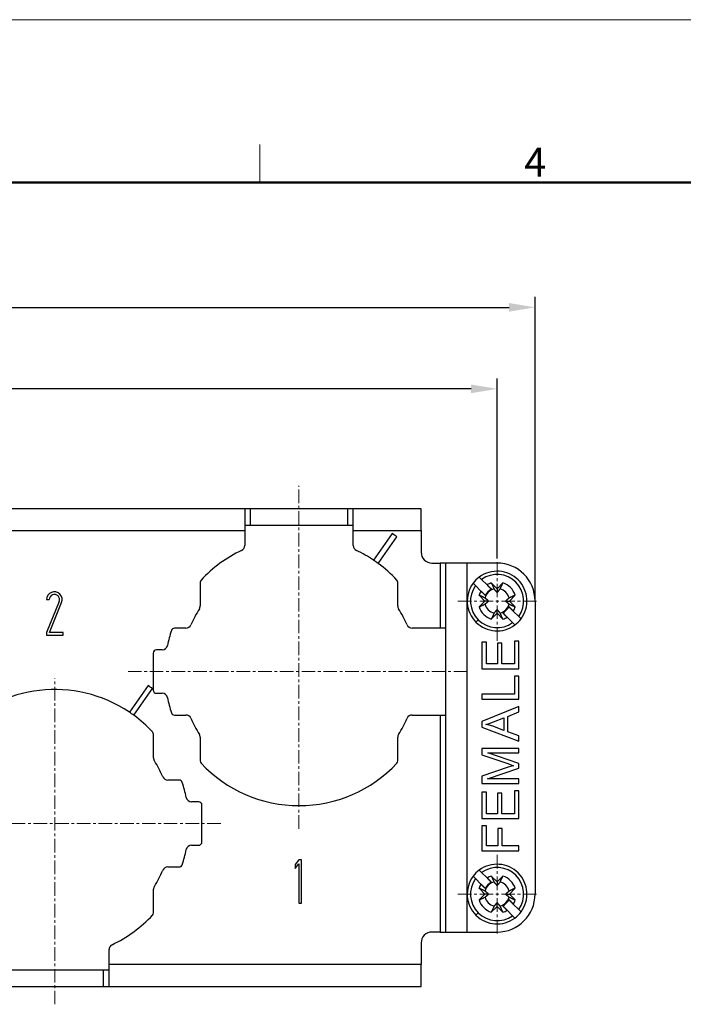
# Model space of a CAD drawing. Units: millimetres. Extents: x 376 to 673, y 185 to 395.
# Drawn here: x 502 to 563, y 304 to 395 of the extents above; entities that cross this region are included whole.
import ezdxf

# ---------------------------------------------------------------- set-up
doc = ezdxf.new("R2010")
doc.units = ezdxf.units.MM
doc.header["$MEASUREMENT"] = 0
doc.linetypes.add('CENTER', pattern=[2, 1.25, -0.25, 0.25, -0.25])
doc.layers.get('0').update_dxf_attribs({"lineweight": 30})
for name, color, linetype, lineweight in [('CEN', 1, 'CENTER', 15), ('DIM', 3, 'Continuous', 15), ('图框', 7, 'Continuous', 20)]:
    doc.layers.add(name, color=color, linetype=linetype, lineweight=lineweight)
doc.styles.add('Romans字体', font='romans.shx', dxfattribs={"width": 0.75})
doc.dimstyles.new('01', dxfattribs={"dimtxt": 3.5, "dimasz": 3, "dimexe": 1.2, "dimexo": 0.2, "dimgap": 0.8, "dimtad": 1, "dimdec": 1, "dimdsep": 46, "dimtxsty": 'Romans字体', "dimcen": 0, "dimclrd": 1, "dimclre": 6, "dimclrt": 4, "dimazin": 2, "dimtfac": 1, "dimtdec": 1, "dimtofl": 0, "dimtmove": 0, "dimatfit": 3, "dimfxl": 1, "dimtolj": 1, "dimtzin": 0, "dimarcsym": 0})

# ---------------------------------------------------------------- blocks, each defined once
blk = doc.blocks.new('FDHDHDF')
at = {"layer": '图框', "color": 1, "lineweight": 18}
blk.add_line((1009.657, 394.573), (1306.656, 394.573), dxfattribs=at)
at = {"layer": '图框', "color": 6}
blk.add_line((1158.262, 383.073), (1158.262, 379.573), dxfattribs=at)
at = {"layer": '图框', "lineweight": 50}
blk.add_line((1013.157, 379.573), (1303.173, 379.573), dxfattribs=at)
at = {"layer": '图框', "color": 6, "insert": (1182.61, 382.77), "char_height": 2.652, "width": 2.55791, "attachment_point": 1, "style": 'Romans字体'}
blk.add_mtext('4', dxfattribs=at)
blk = doc.blocks.new('*D4')
at = {"layer": 'Defpoints', "color": 0, "transparency": 16777216}
for p in [(442.047, 360.563), (442.047, 344.825), (546.047, 344.763)]:
    blk.add_point(p, dxfattribs=at)
at = {"layer": 'DIM', "color": 6, "lineweight": -2, "transparency": 16777216}
for p, q in [((442.047, 344.985), (442.047, 361.523)), ((546.047, 344.923), (546.047, 361.523))]:
    blk.add_line(p, q, dxfattribs=at)
at = {"layer": 'DIM', "color": 1, "lineweight": -2, "transparency": 16777216}
blk.add_line((543.647, 360.563), (444.447, 360.563), dxfattribs=at)
at = {"layer": 'DIM', "color": 1, "transparency": 16777216}
for points in [[(444.447, 360.963), (444.447, 360.163), (442.047, 360.563)], [(543.647, 360.963), (543.647, 360.163), (546.047, 360.563)]]:
    blk.add_solid(points, dxfattribs=at)
at = {"layer": 'DIM', "color": 4, "transparency": 16777216, "insert": (494.244, 362.603), "char_height": 2.8, "attachment_point": 5, "style": 'Romans字体'}
blk.add_mtext('\\A1;104', dxfattribs=at)
blk = doc.blocks.new('*D5')
at = {"layer": 'Defpoints', "color": 0, "transparency": 16777216}
for p in [(549.547, 368.072), (438.547, 341.013), (549.547, 341.013)]:
    blk.add_point(p, dxfattribs=at)
at = {"layer": 'DIM', "color": 6, "lineweight": -2, "transparency": 16777216}
for p, q in [((438.547, 341.173), (438.547, 369.032)), ((549.547, 341.173), (549.547, 369.032))]:
    blk.add_line(p, q, dxfattribs=at)
at = {"layer": 'DIM', "color": 1, "lineweight": -2, "transparency": 16777216}
blk.add_line((440.947, 368.072), (547.147, 368.072), dxfattribs=at)
at = {"layer": 'DIM', "color": 1, "transparency": 16777216}
for points in [[(440.947, 368.472), (440.947, 367.672), (438.547, 368.072)], [(547.147, 368.472), (547.147, 367.672), (549.547, 368.072)]]:
    blk.add_solid(points, dxfattribs=at)
at = {"layer": 'DIM', "color": 4, "transparency": 16777216, "insert": (493.52, 370.112), "char_height": 2.8, "attachment_point": 5, "style": 'Romans字体'}
blk.add_mtext('\\A1;111', dxfattribs=at)

msp = doc.modelspace()

# ---------------------------------------------------------------- linework, layer by layer
for p, q in [((522.797, 349.513), (487.797, 349.513)), ((523.297, 349.513), (522.797, 349.513)), ((522.797, 349.513), (522.797, 347.513)), ((532.297, 349.513), (523.297, 349.513)), ((523.297, 349.513), (523.297, 348.013)), ((532.797, 349.513), (532.297, 349.513)), ((532.297, 348.013), (532.297, 349.513)), ((539.047, 349.513), (532.797, 349.513)), ((532.797, 347.513), (532.797, 349.513)), ((539.047, 347.513), (539.047, 349.513)), ((487.797, 347.513), (522.797, 347.513)), ((522.797, 348.013), (523.297, 348.013)), ((522.797, 347.513), (522.797, 346.127)), ((523.297, 348.013), (532.297, 348.013)), ((532.297, 348.013), (532.797, 348.013)), ((532.797, 346.127), (532.797, 347.513)), ((532.797, 347.513), (539.047, 347.513)), ((539.047, 347.513), (539.047, 345.513)), ((536.395, 347.229), (534.674, 344.771)), ((535.084, 344.484), (536.805, 346.942)), ((540.047, 344.513), (540.797, 344.513)), ((541.297, 344.513), (540.797, 344.513)), ((540.797, 344.513), (540.797, 338.513)), ((541.297, 344.513), (541.297, 310.513)), ((543.297, 344.513), (541.297, 344.513)), ((546.047, 344.513), (543.297, 344.513)), ((543.297, 310.513), (543.297, 344.513)), ((544.406, 343.22), (544.621, 343.005)), ((544.621, 343.005), (545.125, 342.501)), ((518.697, 342.745), (518.697, 340.568)), ((536.897, 340.568), (536.897, 342.745)), ((544.055, 342.44), (543.84, 342.654)), ((544.559, 341.935), (544.055, 342.44)), ((545.529, 342.097), (545.326, 342.3)), ((545.512, 342.68), (546.047, 342.145)), ((546.047, 342.145), (546.582, 342.68)), ((546.047, 342.145), (546.047, 341.795)), ((504.547, 341.143), (504.787, 341.143)), ((544.916, 341.013), (544.381, 341.548)), ((544.76, 341.735), (544.963, 341.532)), ((547.713, 341.548), (547.178, 341.013)), ((505.711, 340.962), (504.547, 338.103)), ((504.806, 338.103), (505.934, 340.872)), ((544.381, 340.479), (544.916, 341.013)), ((545.266, 341.013), (544.916, 341.013)), ((546.047, 339.882), (546.047, 340.232)), ((546.828, 341.013), (547.178, 341.013)), ((547.534, 340.092), (547.131, 340.495)), ((547.178, 341.013), (547.713, 340.479)), ((549.547, 341.013), (549.547, 314.013)), ((544.102, 339.069), (544.315, 339.281)), ((546.047, 339.882), (545.512, 339.347)), ((546.582, 339.347), (546.047, 339.882)), ((546.565, 339.929), (546.769, 339.726)), ((547.473, 339.021), (546.969, 339.526)), ((547.534, 340.092), (548.039, 339.587)), ((548.039, 339.587), (548.254, 339.372)), ((548.254, 339.372), (548.254, 339.372)), ((517.377, 338.513), (516.329, 338.513)), ((540.797, 338.513), (538.217, 338.513)), ((541.297, 338.513), (540.797, 338.513)), ((547.688, 338.807), (547.473, 339.021)), ((504.547, 338.103), (504.547, 337.863)), ((504.547, 337.863), (506.067, 337.863)), ((506.067, 338.103), (504.806, 338.103)), ((506.067, 337.863), (506.067, 338.103)), ((545.055, 337.223), (544.647, 337.223)), ((544.647, 337.223), (544.647, 334.775)), ((545.055, 335.217), (545.055, 337.223)), ((546.483, 337.121), (546.075, 337.121)), ((546.075, 337.121), (546.075, 335.217)), ((546.483, 335.217), (546.483, 337.121)), ((548.047, 337.325), (547.639, 337.325)), ((547.639, 337.325), (547.639, 335.217)), ((548.047, 334.775), (548.047, 337.325)), ((514.357, 336.213), (514.357, 332.813)), ((515.192, 336.513), (514.657, 336.513)), ((544.647, 334.775), (548.047, 334.775)), ((546.075, 335.217), (545.055, 335.217)), ((547.639, 335.217), (546.483, 335.217)), ((548.047, 334.095), (547.639, 334.095)), ((547.639, 334.095), (547.639, 332.429)), ((548.047, 331.987), (548.047, 334.095)), ((513.895, 333.229), (512.174, 330.771)), ((512.584, 330.484), (514.305, 332.942)), ((514.657, 332.513), (515.192, 332.513)), ((544.647, 332.429), (544.647, 331.987)), ((547.639, 332.429), (544.647, 332.429)), ((544.647, 331.987), (548.047, 331.987)), ((548.047, 331.307), (544.647, 329.913)), ((548.047, 330.797), (548.047, 331.307)), ((516.329, 330.513), (517.377, 330.513)), ((538.217, 330.513), (540.797, 330.513)), ((540.797, 330.513), (541.297, 330.513)), ((540.797, 330.513), (540.797, 310.513)), ((545.701, 329.879), (546.653, 330.253)), ((546.653, 330.253), (546.653, 329.097)), ((547.027, 330.389), (548.047, 330.797)), ((547.027, 328.961), (547.027, 330.389)), ((544.647, 329.913), (544.647, 329.403)), ((544.647, 329.403), (548.047, 328.111)), ((545.021, 329.641), (545.327, 329.743)), ((545.327, 329.573), (545.021, 329.641)), ((545.327, 329.743), (545.701, 329.879)), ((545.667, 329.471), (545.327, 329.573)), ((546.653, 329.097), (545.667, 329.471)), ((514.397, 326.568), (514.397, 328.745)), ((518.697, 328.458), (518.697, 326.282)), ((536.897, 326.282), (536.897, 328.458)), ((548.047, 328.587), (547.027, 328.961)), ((548.047, 328.111), (548.047, 328.587)), ((548.047, 327.431), (544.647, 327.431)), ((544.647, 327.431), (544.647, 326.853)), ((544.647, 326.853), (547.027, 326.037)), ((548.047, 326.037), (545.191, 327.023)), ((545.191, 327.023), (548.047, 327.023)), ((548.047, 327.023), (548.047, 327.431)), ((547.061, 325.697), (544.647, 324.881)), ((547.027, 326.037), (547.571, 325.833)), ((547.571, 325.833), (547.061, 325.697)), ((548.047, 325.629), (548.047, 326.037)), ((544.647, 324.881), (544.647, 324.201)), ((545.157, 324.643), (548.047, 325.629)), ((516.765, 324.513), (515.717, 324.513)), ((544.647, 324.201), (548.047, 324.201)), ((548.047, 324.643), (545.157, 324.643)), ((548.047, 324.201), (548.047, 324.643)), ((545.055, 323.419), (544.647, 323.419)), ((544.647, 323.419), (544.647, 320.971)), ((545.055, 321.413), (545.055, 323.419)), ((546.483, 323.317), (546.075, 323.317)), ((546.075, 323.317), (546.075, 321.413)), ((546.483, 321.413), (546.483, 323.317)), ((548.047, 323.521), (547.639, 323.521)), ((547.639, 323.521), (547.639, 321.413)), ((548.047, 320.971), (548.047, 323.521)), ((518.557, 322.513), (517.901, 322.513)), ((518.857, 318.813), (518.857, 322.213)), ((546.075, 321.413), (545.055, 321.413)), ((547.639, 321.413), (546.483, 321.413)), ((544.647, 320.971), (548.047, 320.971)), ((545.055, 320.291), (544.647, 320.291)), ((544.647, 320.291), (544.647, 318.013)), ((545.055, 318.455), (545.055, 320.291)), ((546.517, 320.053), (546.109, 320.053)), ((546.109, 320.053), (546.109, 318.455)), ((546.517, 318.455), (546.517, 320.053)), ((517.901, 318.513), (518.557, 318.513)), ((546.109, 318.455), (545.055, 318.455)), ((548.047, 318.455), (546.517, 318.455)), ((548.047, 318.013), (548.047, 318.455)), ((544.647, 318.013), (548.047, 318.013)), ((527.797, 317.163), (527.437, 316.734)), ((527.437, 316.361), (527.797, 316.79)), ((527.437, 316.734), (527.437, 316.361)), ((528.037, 317.163), (527.797, 317.163)), ((527.797, 316.79), (527.797, 313.163)), ((528.037, 313.163), (528.037, 317.163)), ((515.717, 316.513), (516.765, 316.513)), ((544.406, 316.22), (544.621, 316.005)), ((544.621, 316.005), (545.125, 315.501)), ((544.055, 315.44), (543.84, 315.654)), ((544.559, 314.935), (544.055, 315.44)), ((545.529, 315.097), (545.325, 315.301)), ((545.512, 315.68), (546.047, 315.145)), ((546.047, 315.145), (546.582, 315.68)), ((546.047, 315.145), (546.047, 314.795)), ((514.397, 312.282), (514.397, 314.458)), ((544.916, 314.013), (544.381, 314.548)), ((544.381, 313.479), (544.916, 314.013)), ((544.76, 314.735), (544.963, 314.532)), ((545.266, 314.013), (544.916, 314.013)), ((546.828, 314.013), (547.178, 314.013)), ((547.713, 314.548), (547.178, 314.013)), ((547.178, 314.013), (547.713, 313.479)), ((527.797, 313.163), (528.037, 313.163)), ((546.047, 312.882), (546.047, 313.232)), ((547.334, 313.292), (547.131, 313.495)), ((547.534, 313.092), (548.039, 312.587)), ((544.102, 312.069), (544.315, 312.281)), ((546.047, 312.882), (545.512, 312.347)), ((546.582, 312.347), (546.047, 312.882)), ((546.565, 312.929), (546.969, 312.526)), ((547.473, 312.021), (546.969, 312.526)), ((548.039, 312.587), (548.254, 312.372)), ((548.254, 312.372), (548.254, 312.372)), ((547.688, 311.807), (547.473, 312.021)), ((540.797, 310.513), (540.047, 310.513)), ((540.797, 310.513), (541.297, 310.513)), ((541.297, 310.513), (543.297, 310.513)), ((543.297, 310.513), (546.047, 310.513)), ((539.047, 309.513), (539.047, 307.513)), ((510.297, 307.513), (510.297, 308.9)), ((509.797, 307.013), (500.797, 307.013)), ((510.297, 307.013), (509.797, 307.013)), ((509.797, 305.513), (509.797, 307.013)), ((510.297, 305.513), (510.297, 307.513)), ((539.047, 307.513), (510.297, 307.513)), ((539.047, 305.513), (539.047, 307.513)), ((500.797, 305.513), (509.797, 305.513)), ((509.797, 305.513), (510.297, 305.513)), ((510.297, 305.513), (539.047, 305.513))]:
    msp.add_line(p, q)
for points in [[(545.125, 342.501), (545.141, 342.485, 0), (545.157, 342.469, 0), (545.173, 342.453, 0), (545.188, 342.438, 0), (545.204, 342.422, 0), (545.219, 342.407, 0), (545.233, 342.393, 0), (545.248, 342.378, 0), (545.263, 342.363, 0), (545.277, 342.349, 0), (545.291, 342.335, 0), (545.305, 342.321, 0), (545.319, 342.307, 0), (545.332, 342.294, 0), (545.346, 342.28, 0), (545.359, 342.267, 0), (545.372, 342.254, 0), (545.385, 342.241, 0), (545.398, 342.228, 0), (545.411, 342.215, 0), (545.423, 342.203, 0), (545.435, 342.191, 0), (545.448, 342.178, 0), (545.459, 342.167, 0), (545.47, 342.156, -0.000001), (545.483, 342.143, -0.000001), (545.503, 342.123, 0), (545.529, 342.097, 0)], [(545.512, 342.68), (545.522, 342.657, 0.000019), (545.532, 342.635, 0.00002), (545.542, 342.613, 0.000021), (545.552, 342.591, 0.000021), (545.562, 342.57, 0.000022), (545.572, 342.549, 0.000022), (545.581, 342.528, 0.000023), (545.59, 342.507, 0.000023), (545.6, 342.487, 0.000024), (545.609, 342.467, 0.000025), (545.618, 342.448, 0.000026), (545.626, 342.428, 0.000026), (545.635, 342.409, 0.000027), (545.644, 342.39, 0.000028), (545.652, 342.372, 0.000029), (545.66, 342.354, 0.000029), (545.669, 342.336, 0.00003), (545.677, 342.318, 0.000032), (545.685, 342.3, 0.000032), (545.693, 342.283, 0.000031), (545.7, 342.266, 0.000035), (545.708, 342.25, 0.000043), (545.716, 342.233, 0.000034), (545.723, 342.217, 0.000012), (545.729, 342.203, 0.00005), (545.737, 342.186, 0.000092), (545.749, 342.159, 0.000047), (545.765, 342.125, 0.000026)], [(545.765, 342.125), (545.778, 342.11, 0.00008), (545.79, 342.095, 0.000086), (545.803, 342.081, 0.000089), (545.815, 342.066, 0.00009), (545.826, 342.053, 0.000091), (545.838, 342.039, 0.000093), (545.849, 342.026, 0.000096), (545.86, 342.013, 0.000097), (545.87, 342.001, 0.000099), (545.88, 341.989, 0.000101), (545.891, 341.977, 0.000103), (545.9, 341.965, 0.000105), (545.91, 341.954, 0.000107), (545.919, 341.943, 0.000109), (545.929, 341.932, 0.000111), (545.938, 341.922, 0.000112), (545.947, 341.911, 0.000116), (545.955, 341.901, 0.00012), (545.964, 341.891, 0.000119), (545.972, 341.882, 0.000113), (545.98, 341.872, 0.000126), (545.988, 341.863, 0.000151), (545.996, 341.854, 0.00012), (546.004, 341.845, 0.000046), (546.01, 341.837, 0.000168), (546.019, 341.828, 0.000297), (546.031, 341.813, 0.000154), (546.047, 341.795, 0.000085)], [(546.047, 341.795), (546.054, 341.803, 0.000147), (546.061, 341.811, 0.00014), (546.068, 341.819, 0.000137), (546.075, 341.828, 0.000136), (546.083, 341.836, 0.000134), (546.09, 341.845, 0.000132), (546.098, 341.854, 0.000129), (546.106, 341.863, 0.000127), (546.114, 341.872, 0.000125), (546.122, 341.882, 0.000123), (546.13, 341.891, 0.000121), (546.139, 341.901, 0.000119), (546.147, 341.911, 0.000117), (546.156, 341.922, 0.000115), (546.165, 341.932, 0.000113), (546.174, 341.943, 0.00011), (546.184, 341.954, 0.000109), (546.193, 341.965, 0.00011), (546.203, 341.977, 0.000104), (546.213, 341.989, 0.000094), (546.224, 342.001, 0.000104), (546.234, 342.013, 0.000123), (546.245, 342.027, 0.000088), (546.256, 342.039, 0.000024), (546.266, 342.051, 0.000127), (546.279, 342.066, 0.00021), (546.301, 342.092, 0.000094), (546.329, 342.125, 0.000047)], [(546.329, 342.125), (546.336, 342.14, 0.000045), (546.343, 342.155, 0.000044), (546.35, 342.17, 0.000043), (546.357, 342.186, 0.000041), (546.364, 342.201, 0.00004), (546.371, 342.217, 0.000039), (546.378, 342.233, 0.000037), (546.386, 342.25, 0.000036), (546.394, 342.266, 0.000035), (546.401, 342.283, 0.000034), (546.409, 342.3, 0.000033), (546.417, 342.318, 0.000032), (546.425, 342.336, 0.000031), (546.433, 342.354, 0.00003), (546.442, 342.372, 0.000029), (546.45, 342.39, 0.000028), (546.459, 342.409, 0.000028), (546.467, 342.428, 0.000027), (546.476, 342.448, 0.000026), (546.485, 342.467, 0.000023), (546.494, 342.487, 0.000025), (546.503, 342.507, 0.000029), (546.513, 342.528, 0.000021), (546.522, 342.549, 0.000007), (546.531, 342.567, 0.000029), (546.542, 342.591, 0.000048), (546.559, 342.629, 0.000022), (546.582, 342.68, 0.000012)], [(544.935, 341.295), (544.92, 341.302, 0.000047), (544.905, 341.309, 0.000045), (544.89, 341.316, 0.000044), (544.875, 341.323, 0.000042), (544.859, 341.33, 0.000041), (544.843, 341.338, 0.00004), (544.827, 341.345, 0.000038), (544.811, 341.352, 0.000037), (544.794, 341.36, 0.000036), (544.777, 341.368, 0.000035), (544.76, 341.376, 0.000034), (544.742, 341.384, 0.000033), (544.725, 341.392, 0.000032), (544.707, 341.4, 0.000031), (544.689, 341.408, 0.00003), (544.67, 341.417, 0.000029), (544.651, 341.425, 0.000028), (544.632, 341.434, 0.000028), (544.613, 341.443, 0.000026), (544.593, 341.452, 0.000024), (544.573, 341.461, 0.000026), (544.553, 341.47, 0.00003), (544.532, 341.48, 0.000022), (544.512, 341.489, 0.000007), (544.493, 341.497, 0.00003), (544.469, 341.508, 0.000049), (544.431, 341.525, 0.000023), (544.381, 341.548, 0.000012)], [(544.963, 341.532), (544.952, 341.543, 0), (544.94, 341.554, 0), (544.929, 341.566, 0), (544.917, 341.577, 0), (544.906, 341.589, 0), (544.894, 341.601, 0), (544.882, 341.613, 0), (544.87, 341.625, 0), (544.857, 341.637, 0), (544.845, 341.65, 0), (544.832, 341.662, 0), (544.819, 341.675, 0), (544.807, 341.688, 0), (544.793, 341.701, 0), (544.78, 341.714, 0), (544.767, 341.728, 0), (544.753, 341.741, 0), (544.739, 341.755, 0), (544.725, 341.769, 0), (544.711, 341.783, 0), (544.697, 341.798, 0), (544.683, 341.812, 0), (544.667, 341.827, 0), (544.653, 341.842), (544.64, 341.855, 0), (544.623, 341.872, 0), (544.595, 341.899, 0), (544.559, 341.935, 1)], [(545.266, 341.013), (545.258, 341.02, 0.000147), (545.249, 341.027, 0.000141), (545.241, 341.034, 0.000137), (545.233, 341.042, 0.000136), (545.224, 341.049, 0.000134), (545.215, 341.057, 0.000132), (545.206, 341.064, 0.000129), (545.197, 341.072, 0.000128), (545.188, 341.08, 0.000125), (545.179, 341.088, 0.000123), (545.169, 341.097, 0.000121), (545.159, 341.105, 0.000119), (545.149, 341.114, 0.000117), (545.139, 341.123, 0.000115), (545.128, 341.132, 0.000113), (545.117, 341.141, 0.00011), (545.106, 341.15, 0.000109), (545.095, 341.16, 0.00011), (545.083, 341.17, 0.000104), (545.072, 341.18, 0.000094), (545.059, 341.19, 0.000104), (545.047, 341.201, 0.000123), (545.034, 341.212, 0.000088), (545.021, 341.223, 0.000024), (545.01, 341.232, 0.000127), (544.994, 341.246, 0.00021), (544.969, 341.267, 0.000094), (544.935, 341.295, 0.000047)], [(547.159, 341.295), (547.144, 341.283, 0.00008), (547.129, 341.27, 0.000086), (547.114, 341.258, 0.000089), (547.1, 341.246, 0.00009), (547.086, 341.234, 0.000091), (547.073, 341.223, 0.000093), (547.06, 341.212, 0.000096), (547.047, 341.201, 0.000097), (547.035, 341.19, 0.000099), (547.022, 341.18, 0.000101), (547.011, 341.17, 0.000103), (546.999, 341.16, 0.000105), (546.988, 341.15, 0.000107), (546.977, 341.141, 0.000109), (546.966, 341.132, 0.000111), (546.955, 341.123, 0.000112), (546.945, 341.114, 0.000116), (546.935, 341.105, 0.00012), (546.925, 341.097, 0.000119), (546.915, 341.088, 0.000113), (546.906, 341.08, 0.000126), (546.897, 341.072, 0.000151), (546.887, 341.064, 0.00012), (546.878, 341.057, 0.000046), (546.871, 341.05, 0.000168), (546.861, 341.042, 0.000298), (546.847, 341.029, 0.000154), (546.828, 341.013, 0.000085)], [(547.713, 341.548), (547.691, 341.538, 0.00002), (547.668, 341.528, 0.00002), (547.646, 341.518, 0.000021), (547.625, 341.508, 0.000021), (547.603, 341.498, 0.000022), (547.582, 341.489, 0.000023), (547.561, 341.479, 0.000023), (547.541, 341.47, 0.000024), (547.521, 341.461, 0.000025), (547.501, 341.452, 0.000025), (547.481, 341.443, 0.000026), (547.462, 341.434, 0.000027), (547.443, 341.425, 0.000028), (547.424, 341.417, 0.000028), (547.405, 341.408, 0.000029), (547.387, 341.4, 0.00003), (547.369, 341.392, 0.000031), (547.351, 341.384, 0.000033), (547.334, 341.376, 0.000033), (547.317, 341.368, 0.000031), (547.3, 341.36, 0.000036), (547.283, 341.352, 0.000044), (547.266, 341.345, 0.000035), (547.251, 341.338, 0.000012), (547.237, 341.331, 0.000051), (547.219, 341.323, 0.000093), (547.193, 341.311, 0.000048), (547.159, 341.295, 0.000026)], [(544.381, 340.478), (544.403, 340.489, 0.000019), (544.426, 340.499, 0.00002), (544.448, 340.509, 0.00002), (544.469, 340.519, 0.000021), (544.491, 340.528, 0.000021), (544.512, 340.538, 0.000022), (544.533, 340.548, 0.000022), (544.553, 340.557, 0.000023), (544.573, 340.566, 0.000024), (544.593, 340.575, 0.000024), (544.613, 340.584, 0.000025), (544.632, 340.593, 0.000026), (544.651, 340.602, 0.000027), (544.67, 340.61, 0.000027), (544.689, 340.619, 0.000028), (544.707, 340.627, 0.000029), (544.725, 340.635, 0.00003), (544.742, 340.643, 0.000031), (544.76, 340.651, 0.000032), (544.777, 340.659, 0.00003), (544.794, 340.667, 0.000034), (544.811, 340.674, 0.000043), (544.828, 340.682, 0.000034), (544.843, 340.689, 0.000012), (544.857, 340.696, 0.000049), (544.875, 340.704, 0.00009), (544.901, 340.716, 0.000047), (544.935, 340.731, 0.000025)], [(544.935, 340.731), (544.95, 340.744, 0.000079), (544.965, 340.757, 0.000084), (544.98, 340.769, 0.000088), (544.994, 340.781, 0.000089), (545.008, 340.793, 0.00009), (545.021, 340.804, 0.000092), (545.034, 340.815, 0.000094), (545.047, 340.826, 0.000096), (545.059, 340.837, 0.000098), (545.072, 340.847, 0.0001), (545.083, 340.857, 0.000102), (545.095, 340.867, 0.000104), (545.106, 340.876, 0.000106), (545.117, 340.886, 0.000108), (545.128, 340.895, 0.00011), (545.139, 340.904, 0.000111), (545.149, 340.913, 0.000114), (545.159, 340.922, 0.000118), (545.169, 340.93, 0.000117), (545.179, 340.938, 0.000112), (545.188, 340.946, 0.000125), (545.197, 340.955, 0.000149), (545.207, 340.963, 0.000118), (545.215, 340.97, 0.000046), (545.223, 340.977, 0.000166), (545.233, 340.985, 0.000294), (545.247, 340.997, 0.000152), (545.266, 341.013, 0.000084)], [(546.047, 340.232), (546.04, 340.224, 0.000147), (546.033, 340.216, 0.00014), (546.026, 340.208, 0.000137), (546.019, 340.199, 0.000136), (546.011, 340.191, 0.000134), (546.004, 340.182, 0.000132), (545.996, 340.173, 0.000129), (545.988, 340.164, 0.000127), (545.98, 340.155, 0.000125), (545.972, 340.145, 0.000123), (545.964, 340.135, 0.000121), (545.955, 340.125, 0.000119), (545.947, 340.115, 0.000117), (545.938, 340.105, 0.000115), (545.929, 340.094, 0.000112), (545.919, 340.084, 0.00011), (545.91, 340.073, 0.000109), (545.9, 340.061, 0.00011), (545.891, 340.05, 0.000104), (545.88, 340.038, 0.000094), (545.87, 340.026, 0.000104), (545.86, 340.013, 0.000123), (545.848, 340, 0.000088), (545.838, 339.988, 0.000024), (545.828, 339.976, 0.000127), (545.815, 339.96, 0.00021), (545.793, 339.935, 0.000094), (545.765, 339.901, 0.000047)], [(546.329, 339.901), (546.316, 339.917, 0.000079), (546.303, 339.932, 0.000085), (546.291, 339.946, 0.000088), (546.279, 339.96, 0.000089), (546.268, 339.974, 0.000091), (546.256, 339.988, 0.000092), (546.245, 340.001, 0.000095), (546.234, 340.013, 0.000096), (546.224, 340.026, 0.000098), (546.213, 340.038, 0.0001), (546.203, 340.05, 0.000102), (546.193, 340.061, 0.000104), (546.184, 340.073, 0.000106), (546.174, 340.084, 0.000108), (546.165, 340.094, 0.00011), (546.156, 340.105, 0.000111), (546.147, 340.115, 0.000115), (546.139, 340.125, 0.000118), (546.13, 340.135, 0.000118), (546.122, 340.145, 0.000112), (546.114, 340.154, 0.000125), (546.106, 340.164, 0.00015), (546.098, 340.173, 0.000119), (546.09, 340.182, 0.000046), (546.084, 340.19, 0.000166), (546.075, 340.199, 0.000295), (546.063, 340.214, 0.000153), (546.047, 340.232, 0.000084)], [(546.828, 341.013), (546.836, 341.006, 0.000146), (546.844, 340.999, 0.00014), (546.853, 340.992, 0.000136), (546.861, 340.985, 0.000135), (546.87, 340.978, 0.000133), (546.878, 340.97, 0.000131), (546.887, 340.962, 0.000129), (546.897, 340.955, 0.000127), (546.906, 340.947, 0.000124), (546.915, 340.938, 0.000123), (546.925, 340.93, 0.00012), (546.935, 340.922, 0.000118), (546.945, 340.913, 0.000116), (546.955, 340.904, 0.000115), (546.966, 340.895, 0.000112), (546.977, 340.886, 0.000109), (546.988, 340.876, 0.000108), (546.999, 340.867, 0.000109), (547.011, 340.857, 0.000103), (547.022, 340.847, 0.000094), (547.034, 340.837, 0.000103), (547.047, 340.826, 0.000123), (547.06, 340.815, 0.000088), (547.073, 340.804, 0.000024), (547.084, 340.794, 0.000127), (547.1, 340.781, 0.000209), (547.125, 340.76, 0.000094), (547.159, 340.731, 0.000047)], [(547.131, 340.495), (547.142, 340.484, 0.000001), (547.153, 340.473, 0.000001), (547.165, 340.461, 0.000001), (547.176, 340.45, 0.000001), (547.188, 340.438, 0.000001), (547.2, 340.426, 0.000001), (547.212, 340.414, 0.000001), (547.224, 340.402, 0.000001), (547.237, 340.389, 0.000001), (547.249, 340.377, 0.000001), (547.262, 340.364, 0.000001), (547.274, 340.352, 0.000001), (547.287, 340.339, 0.000001), (547.3, 340.326, 0.000001), (547.314, 340.312, 0.000001), (547.327, 340.299, 0.000001), (547.341, 340.285, 0.000001), (547.355, 340.272, 0.000001), (547.368, 340.258, 0.000001), (547.383, 340.243, 0.000001), (547.397, 340.229, 0.000001), (547.411, 340.215, 0.000001), (547.427, 340.199, 0.000001), (547.441, 340.185, 0), (547.454, 340.172, 0.000001), (547.471, 340.155, 0.000001), (547.498, 340.128, 0.000001), (547.534, 340.092, 0)], [(547.159, 340.731), (547.174, 340.725, 0.000046), (547.189, 340.718, 0.000044), (547.204, 340.711, 0.000043), (547.219, 340.704, 0.000041), (547.235, 340.697, 0.00004), (547.251, 340.689, 0.000039), (547.267, 340.682, 0.000037), (547.283, 340.674, 0.000036), (547.3, 340.667, 0.000035), (547.317, 340.659, 0.000034), (547.334, 340.651, 0.000033), (547.351, 340.643, 0.000032), (547.369, 340.635, 0.000031), (547.387, 340.627, 0.00003), (547.405, 340.619, 0.000029), (547.424, 340.61, 0.000028), (547.443, 340.602, 0.000028), (547.462, 340.593, 0.000027), (547.481, 340.584, 0.000026), (547.501, 340.575, 0.000023), (547.52, 340.566, 0.000025), (547.541, 340.557, 0.000029), (547.562, 340.547, 0.000021), (547.582, 340.538, 0.000007), (547.6, 340.53, 0.000029), (547.625, 340.519, 0.000048), (547.663, 340.501, 0.000022), (547.713, 340.478, 0.000012)], [(545.765, 339.901), (545.758, 339.887, 0.000046), (545.751, 339.872, 0.000045), (545.744, 339.857, 0.000043), (545.737, 339.841, 0.000042), (545.73, 339.826, 0.00004), (545.723, 339.81, 0.000039), (545.715, 339.794, 0.000038), (545.708, 339.777, 0.000037), (545.7, 339.76, 0.000035), (545.693, 339.744, 0.000034), (545.685, 339.726, 0.000033), (545.677, 339.709, 0.000032), (545.669, 339.691, 0.000031), (545.66, 339.673, 0.00003), (545.652, 339.655, 0.000029), (545.644, 339.636, 0.000028), (545.635, 339.618, 0.000028), (545.626, 339.599, 0.000028), (545.618, 339.579, 0.000026), (545.609, 339.56, 0.000024), (545.6, 339.54, 0.000025), (545.59, 339.519, 0.000029), (545.581, 339.498, 0.000022), (545.572, 339.478, 0.000007), (545.563, 339.46, 0.00003), (545.552, 339.436, 0.000048), (545.535, 339.398, 0.000023), (545.512, 339.347, 0.000012)], [(546.582, 339.347), (546.572, 339.37, 0.000019), (546.561, 339.392, 0.00002), (546.551, 339.414, 0.00002), (546.542, 339.436, 0.000021), (546.532, 339.457, 0.000021), (546.522, 339.478, 0.000022), (546.513, 339.499, 0.000023), (546.503, 339.519, 0.000023), (546.494, 339.54, 0.000024), (546.485, 339.56, 0.000025), (546.476, 339.579, 0.000025), (546.467, 339.599, 0.000026), (546.459, 339.618, 0.000027), (546.45, 339.636, 0.000028), (546.442, 339.655, 0.000028), (546.433, 339.673, 0.000029), (546.425, 339.691, 0.00003), (546.417, 339.709, 0.000032), (546.409, 339.726, 0.000032), (546.401, 339.744, 0.00003), (546.394, 339.76, 0.000035), (546.386, 339.777, 0.000043), (546.378, 339.794, 0.000034), (546.371, 339.81, 0.000012), (546.365, 339.824, 0.000049), (546.357, 339.841, 0.000091), (546.345, 339.867, 0.000047), (546.329, 339.901, 0.000025)], [(546.969, 339.526), (546.953, 339.542, 0), (546.937, 339.558, 0), (546.921, 339.574, 0), (546.906, 339.589, 0), (546.89, 339.604, 0), (546.875, 339.619, 0), (546.86, 339.634, 0), (546.846, 339.649, 0), (546.831, 339.663, 0), (546.817, 339.678, 0), (546.803, 339.692, 0), (546.789, 339.706, 0), (546.775, 339.72, 0), (546.761, 339.733, 0), (546.748, 339.747, 0), (546.735, 339.76, 0), (546.722, 339.773, 0), (546.709, 339.786, 0), (546.696, 339.799, 0), (546.683, 339.811, 0), (546.671, 339.824, 0), (546.659, 339.836, 0), (546.646, 339.849, 0), (546.634, 339.86, 1), (546.624, 339.871, 0), (546.611, 339.884, 0), (546.591, 339.904, 0), (546.565, 339.929, 0)], [(544.963, 314.532), (544.952, 314.543, 0), (544.94, 314.554, 0), (544.929, 314.566, 0), (544.917, 314.577, 0), (544.906, 314.589, 0), (544.894, 314.601, 0), (544.882, 314.613, 0), (544.87, 314.625, 0), (544.857, 314.637, 0), (544.845, 314.65, 0), (544.832, 314.662, 0), (544.819, 314.675, 0), (544.807, 314.688, 0), (544.793, 314.701, 0), (544.78, 314.714, 0), (544.767, 314.728, 0), (544.753, 314.741, 0), (544.739, 314.755, 0), (544.725, 314.769, 0), (544.711, 314.783, 0), (544.697, 314.798, 0), (544.683, 314.812, 0), (544.667, 314.827, 0), (544.653, 314.842, 0), (544.64, 314.855, 0), (544.623, 314.872, 0), (544.595, 314.899, 0), (544.559, 314.935, 0)], [(545.125, 315.501), (545.141, 315.485), (545.157, 315.469), (545.173, 315.453), (545.188, 315.438), (545.204, 315.422), (545.219, 315.407), (545.233, 315.393), (545.248, 315.378), (545.263, 315.363), (545.277, 315.349, 1), (545.291, 315.335), (545.305, 315.321), (545.319, 315.307), (545.332, 315.294), (545.346, 315.28), (545.359, 315.267), (545.372, 315.254), (545.385, 315.241, 1), (545.398, 315.228), (545.411, 315.215, 1), (545.423, 315.203), (545.435, 315.191), (545.448, 315.178), (545.459, 315.167), (545.47, 315.156), (545.483, 315.143, 0), (545.503, 315.123), (545.529, 315.097)], [(545.512, 315.68), (545.522, 315.657, 0.00002), (545.532, 315.635, 0.00002), (545.542, 315.613, 0.000021), (545.552, 315.591, 0.000021), (545.562, 315.57, 0.000022), (545.572, 315.549, 0.000022), (545.581, 315.528, 0.000023), (545.59, 315.507, 0.000024), (545.6, 315.487, 0.000024), (545.609, 315.467, 0.000025), (545.618, 315.448, 0.000026), (545.626, 315.428, 0.000026), (545.635, 315.409, 0.000027), (545.644, 315.39, 0.000028), (545.652, 315.372, 0.000029), (545.66, 315.354, 0.000029), (545.669, 315.336, 0.000031), (545.677, 315.318, 0.000032), (545.685, 315.3, 0.000032), (545.693, 315.283, 0.000031), (545.7, 315.266, 0.000035), (545.708, 315.25, 0.000044), (545.716, 315.233, 0.000034), (545.723, 315.217, 0.000012), (545.729, 315.203, 0.00005), (545.737, 315.186, 0.000092), (545.749, 315.159, 0.000048), (545.765, 315.125, 0.000026)], [(545.765, 315.125), (545.778, 315.11, 0.00008), (545.79, 315.095, 0.000085), (545.803, 315.081, 0.000089), (545.815, 315.066, 0.000089), (545.826, 315.053, 0.000091), (545.838, 315.039, 0.000093), (545.849, 315.026, 0.000095), (545.86, 315.013, 0.000097), (545.87, 315.001, 0.000099), (545.88, 314.989, 0.000101), (545.891, 314.977, 0.000103), (545.9, 314.965, 0.000105), (545.91, 314.954, 0.000107), (545.919, 314.943, 0.000109), (545.929, 314.932, 0.000111), (545.938, 314.922, 0.000112), (545.947, 314.911, 0.000115), (545.955, 314.901, 0.000119), (545.964, 314.891, 0.000118), (545.972, 314.882, 0.000113), (545.98, 314.872, 0.000126), (545.988, 314.863, 0.000151), (545.996, 314.854, 0.000119), (546.004, 314.845, 0.000046), (546.01, 314.837, 0.000167), (546.019, 314.828, 0.000296), (546.031, 314.813, 0.000153), (546.047, 314.795, 0.000084)], [(546.047, 314.795), (546.054, 314.803, 0.000146), (546.061, 314.811, 0.00014), (546.068, 314.819, 0.000136), (546.075, 314.828, 0.000135), (546.083, 314.836, 0.000133), (546.09, 314.845, 0.000131), (546.098, 314.854, 0.000129), (546.106, 314.863, 0.000127), (546.114, 314.872, 0.000125), (546.122, 314.882, 0.000123), (546.13, 314.891, 0.00012), (546.139, 314.901, 0.000118), (546.147, 314.911, 0.000116), (546.156, 314.922, 0.000115), (546.165, 314.932, 0.000112), (546.174, 314.943, 0.00011), (546.184, 314.954, 0.000108), (546.193, 314.965, 0.000109), (546.203, 314.977, 0.000103), (546.213, 314.989, 0.000094), (546.224, 315.001, 0.000103), (546.234, 315.013, 0.000123), (546.245, 315.027, 0.000088), (546.256, 315.039, 0.000024), (546.266, 315.051, 0.000127), (546.279, 315.066, 0.000209), (546.301, 315.092, 0.000094), (546.329, 315.125, 0.000047)], [(546.329, 315.125), (546.336, 315.14, 0.000046), (546.343, 315.155, 0.000044), (546.35, 315.17, 0.000043), (546.357, 315.186, 0.000041), (546.364, 315.201, 0.00004), (546.371, 315.217, 0.000039), (546.378, 315.233, 0.000038), (546.386, 315.25, 0.000036), (546.394, 315.266, 0.000035), (546.401, 315.283, 0.000034), (546.409, 315.3, 0.000033), (546.417, 315.318, 0.000032), (546.425, 315.336, 0.000031), (546.433, 315.354, 0.00003), (546.442, 315.372, 0.000029), (546.45, 315.39, 0.000028), (546.459, 315.409, 0.000028), (546.467, 315.428, 0.000027), (546.476, 315.448, 0.000026), (546.485, 315.467, 0.000024), (546.494, 315.487, 0.000025), (546.503, 315.507, 0.000029), (546.513, 315.528, 0.000021), (546.522, 315.549, 0.000007), (546.531, 315.567, 0.000029), (546.542, 315.591, 0.000048), (546.559, 315.629, 0.000022), (546.582, 315.68, 0.000012)], [(544.935, 314.296), (544.92, 314.302, 0.000046), (544.905, 314.309, 0.000045), (544.89, 314.316, 0.000043), (544.875, 314.323, 0.000042), (544.859, 314.33, 0.00004), (544.843, 314.338, 0.000039), (544.827, 314.345, 0.000038), (544.811, 314.352, 0.000037), (544.794, 314.36, 0.000035), (544.777, 314.368, 0.000034), (544.76, 314.376, 0.000033), (544.742, 314.384, 0.000032), (544.725, 314.392, 0.000031), (544.707, 314.4, 0.00003), (544.689, 314.408, 0.000029), (544.67, 314.417, 0.000028), (544.651, 314.425, 0.000028), (544.632, 314.434, 0.000028), (544.613, 314.443, 0.000026), (544.593, 314.452, 0.000024), (544.573, 314.461, 0.000025), (544.553, 314.47, 0.000029), (544.532, 314.48, 0.000022), (544.512, 314.489, 0.000007), (544.493, 314.497, 0.00003), (544.469, 314.508, 0.000048), (544.431, 314.525, 0.000022), (544.381, 314.548, 0.000012)], [(545.266, 314.013), (545.258, 314.02, 0.000146), (545.249, 314.027, 0.00014), (545.241, 314.035, 0.000136), (545.233, 314.042, 0.000135), (545.224, 314.049, 0.000133), (545.215, 314.057, 0.000131), (545.206, 314.064, 0.000129), (545.197, 314.072, 0.000127), (545.188, 314.08, 0.000125), (545.179, 314.088, 0.000123), (545.169, 314.097, 0.00012), (545.159, 314.105, 0.000119), (545.149, 314.114, 0.000116), (545.139, 314.123, 0.000115), (545.128, 314.132, 0.000112), (545.117, 314.141, 0.00011), (545.106, 314.15, 0.000109), (545.095, 314.16, 0.000109), (545.083, 314.17, 0.000103), (545.072, 314.18, 0.000094), (545.059, 314.19, 0.000103), (545.047, 314.201, 0.000123), (545.034, 314.212, 0.000088), (545.021, 314.223, 0.000024), (545.01, 314.232, 0.000127), (544.994, 314.246, 0.000209), (544.969, 314.267, 0.000094), (544.935, 314.296, 0.000047)], [(544.935, 313.731), (544.95, 313.744, 0.000079), (544.965, 313.757, 0.000085), (544.98, 313.769, 0.000089), (544.994, 313.781, 0.000089), (545.008, 313.793, 0.000091), (545.021, 313.804, 0.000093), (545.034, 313.815, 0.000095), (545.047, 313.826, 0.000096), (545.059, 313.837, 0.000099), (545.072, 313.847, 0.0001), (545.083, 313.857, 0.000103), (545.095, 313.867, 0.000104), (545.106, 313.876, 0.000106), (545.117, 313.886, 0.000108), (545.128, 313.895, 0.00011), (545.139, 313.904, 0.000112), (545.149, 313.913, 0.000115), (545.159, 313.922, 0.000119), (545.169, 313.93, 0.000118), (545.179, 313.938, 0.000112), (545.188, 313.946, 0.000125), (545.197, 313.955, 0.00015), (545.207, 313.963, 0.000119), (545.215, 313.97, 0.000046), (545.223, 313.977, 0.000166), (545.233, 313.985, 0.000295), (545.247, 313.997, 0.000153), (545.266, 314.013, 0.000084)], [(547.159, 314.296), (547.144, 314.283, 0.00008), (547.129, 314.27, 0.000085), (547.114, 314.258, 0.000089), (547.1, 314.246, 0.000089), (547.086, 314.234, 0.000091), (547.073, 314.223, 0.000093), (547.06, 314.212, 0.000095), (547.047, 314.201, 0.000097), (547.035, 314.19, 0.000099), (547.022, 314.18, 0.000101), (547.011, 314.17, 0.000103), (546.999, 314.16, 0.000105), (546.988, 314.15, 0.000107), (546.977, 314.141, 0.000109), (546.966, 314.132, 0.000111), (546.955, 314.123, 0.000112), (546.945, 314.114, 0.000115), (546.935, 314.105, 0.000119), (546.925, 314.097, 0.000118), (546.915, 314.088, 0.000113), (546.906, 314.08, 0.000126), (546.897, 314.072, 0.000151), (546.887, 314.064, 0.000119), (546.878, 314.057, 0.000046), (546.871, 314.05, 0.000167), (546.861, 314.042, 0.000296), (546.847, 314.029, 0.000153), (546.828, 314.013, 0.000084)], [(546.828, 314.013), (546.836, 314.006, 0.000147), (546.844, 313.999, 0.00014), (546.853, 313.992, 0.000137), (546.861, 313.985, 0.000136), (546.87, 313.978, 0.000134), (546.878, 313.97, 0.000132), (546.887, 313.962, 0.000129), (546.897, 313.955, 0.000127), (546.906, 313.947, 0.000125), (546.915, 313.938, 0.000123), (546.925, 313.93, 0.000121), (546.935, 313.922, 0.000119), (546.945, 313.913, 0.000117), (546.955, 313.904, 0.000115), (546.966, 313.895, 0.000112), (546.977, 313.886, 0.00011), (546.988, 313.876, 0.000109), (546.999, 313.867, 0.00011), (547.011, 313.857, 0.000104), (547.022, 313.847, 0.000094), (547.034, 313.837, 0.000104), (547.047, 313.826, 0.000123), (547.06, 313.815, 0.000088), (547.073, 313.804, 0.000024), (547.084, 313.794, 0.000127), (547.1, 313.781, 0.00021), (547.125, 313.76, 0.000094), (547.159, 313.731, 0.000047)], [(547.713, 314.548), (547.691, 314.538, 0.00002), (547.668, 314.528, 0.00002), (547.646, 314.518, 0.000021), (547.625, 314.508, 0.000021), (547.603, 314.498, 0.000022), (547.582, 314.489, 0.000022), (547.561, 314.479, 0.000023), (547.541, 314.47, 0.000024), (547.521, 314.461, 0.000024), (547.501, 314.452, 0.000025), (547.481, 314.443, 0.000026), (547.462, 314.434, 0.000026), (547.443, 314.425, 0.000027), (547.424, 314.417, 0.000028), (547.405, 314.408, 0.000029), (547.387, 314.4, 0.000029), (547.369, 314.392, 0.000031), (547.351, 314.384, 0.000032), (547.334, 314.376, 0.000032), (547.317, 314.368, 0.000031), (547.3, 314.36, 0.000035), (547.283, 314.352, 0.000044), (547.266, 314.345, 0.000034), (547.251, 314.338, 0.000012), (547.237, 314.331, 0.00005), (547.219, 314.323, 0.000092), (547.193, 314.311, 0.000048), (547.159, 314.296, 0.000026)], [(544.381, 313.479), (544.403, 313.489, 0.000019), (544.426, 313.499, 0.00002), (544.448, 313.509, 0.00002), (544.469, 313.519, 0.000021), (544.491, 313.529, 0.000022), (544.512, 313.538, 0.000022), (544.533, 313.548, 0.000023), (544.553, 313.557, 0.000023), (544.573, 313.566, 0.000024), (544.593, 313.575, 0.000025), (544.613, 313.584, 0.000025), (544.632, 313.593, 0.000026), (544.651, 313.602, 0.000027), (544.67, 313.61, 0.000028), (544.689, 313.619, 0.000029), (544.707, 313.627, 0.000029), (544.725, 313.635, 0.00003), (544.742, 313.643, 0.000032), (544.76, 313.651, 0.000032), (544.777, 313.659, 0.000031), (544.794, 313.667, 0.000035), (544.811, 313.674, 0.000043), (544.828, 313.682, 0.000034), (544.843, 313.689, 0.000012), (544.857, 313.696, 0.00005), (544.875, 313.704, 0.000091), (544.901, 313.716, 0.000047), (544.935, 313.731, 0.000026)], [(546.047, 313.232), (546.04, 313.224, 0.000147), (546.033, 313.216, 0.00014), (546.026, 313.208, 0.000137), (546.019, 313.199, 0.000136), (546.011, 313.191, 0.000134), (546.004, 313.182, 0.000132), (545.996, 313.173, 0.000129), (545.988, 313.164, 0.000127), (545.98, 313.155, 0.000125), (545.972, 313.145, 0.000123), (545.964, 313.135, 0.000121), (545.955, 313.125, 0.000119), (545.947, 313.115, 0.000117), (545.938, 313.105, 0.000115), (545.929, 313.094, 0.000113), (545.919, 313.084, 0.00011), (545.91, 313.073, 0.000109), (545.9, 313.061, 0.00011), (545.891, 313.05, 0.000104), (545.88, 313.038, 0.000094), (545.87, 313.026, 0.000104), (545.86, 313.013, 0.000123), (545.848, 313, 0.000088), (545.838, 312.988, 0.000024), (545.828, 312.976, 0.000127), (545.815, 312.96, 0.00021), (545.793, 312.935, 0.000094), (545.765, 312.901, 0.000047)], [(546.329, 312.901), (546.316, 312.917, 0.000079), (546.303, 312.932, 0.000085), (546.291, 312.946, 0.000089), (546.279, 312.96, 0.000089), (546.268, 312.974, 0.000091), (546.256, 312.988, 0.000093), (546.245, 313.001, 0.000095), (546.234, 313.013, 0.000096), (546.224, 313.026, 0.000099), (546.213, 313.038, 0.0001), (546.203, 313.05, 0.000103), (546.193, 313.061, 0.000104), (546.184, 313.073, 0.000106), (546.174, 313.084, 0.000108), (546.165, 313.094, 0.00011), (546.156, 313.105, 0.000112), (546.147, 313.115, 0.000115), (546.139, 313.125, 0.000119), (546.13, 313.135, 0.000118), (546.122, 313.145, 0.000112), (546.114, 313.154, 0.000125), (546.106, 313.164, 0.00015), (546.098, 313.173, 0.000119), (546.09, 313.182, 0.000046), (546.084, 313.19, 0.000166), (546.075, 313.199, 0.000295), (546.063, 313.214, 0.000153), (546.047, 313.232, 0.000084)], [(547.131, 313.495), (547.142, 313.484, 1), (547.153, 313.473), (547.165, 313.461, 1), (547.176, 313.45, 1), (547.188, 313.438, 1), (547.2, 313.426), (547.212, 313.414), (547.224, 313.402, 1), (547.237, 313.389), (547.249, 313.377), (547.262, 313.364), (547.274, 313.352, 1), (547.287, 313.339, 1), (547.3, 313.326), (547.314, 313.312, 1), (547.327, 313.299), (547.341, 313.285), (547.355, 313.272), (547.368, 313.258), (547.383, 313.243), (547.397, 313.229), (547.411, 313.215), (547.427, 313.199), (547.441, 313.185), (547.454, 313.172), (547.471, 313.155, 1), (547.498, 313.128), (547.534, 313.092)], [(547.159, 313.731), (547.174, 313.725, 0.000046), (547.189, 313.718, 0.000045), (547.204, 313.711, 0.000043), (547.219, 313.704, 0.000042), (547.235, 313.697, 0.00004), (547.251, 313.689, 0.000039), (547.267, 313.682, 0.000038), (547.283, 313.674, 0.000037), (547.3, 313.667, 0.000036), (547.317, 313.659, 0.000034), (547.334, 313.651, 0.000033), (547.351, 313.643, 0.000032), (547.369, 313.635, 0.000031), (547.387, 313.627, 0.000031), (547.405, 313.619, 0.00003), (547.424, 313.61, 0.000029), (547.443, 313.602, 0.000028), (547.462, 313.593, 0.000028), (547.481, 313.584, 0.000026), (547.501, 313.575, 0.000024), (547.52, 313.566, 0.000026), (547.541, 313.557, 0.00003), (547.562, 313.547, 0.000022), (547.582, 313.538, 0.000007), (547.6, 313.53, 0.00003), (547.625, 313.519, 0.000048), (547.663, 313.501, 0.000023), (547.713, 313.479, 0.000012)], [(545.765, 312.901), (545.758, 312.887, 0.000046), (545.751, 312.872, 0.000045), (545.744, 312.857, 0.000043), (545.737, 312.841, 0.000042), (545.73, 312.826, 0.000041), (545.723, 312.81, 0.000039), (545.715, 312.794, 0.000038), (545.708, 312.777, 0.000037), (545.7, 312.76, 0.000036), (545.693, 312.744, 0.000035), (545.685, 312.726, 0.000034), (545.677, 312.709, 0.000033), (545.669, 312.691, 0.000032), (545.66, 312.673, 0.000031), (545.652, 312.655, 0.00003), (545.644, 312.636, 0.000029), (545.635, 312.618, 0.000028), (545.626, 312.599, 0.000028), (545.618, 312.579, 0.000026), (545.609, 312.56, 0.000024), (545.6, 312.54, 0.000026), (545.59, 312.519, 0.00003), (545.581, 312.498, 0.000022), (545.572, 312.478, 0.000007), (545.563, 312.46, 0.00003), (545.552, 312.436, 0.000049), (545.535, 312.398, 0.000023), (545.512, 312.347, 0.000012)], [(546.582, 312.347), (546.572, 312.37, 0.000019), (546.561, 312.392, 0.00002), (546.551, 312.414, 0.00002), (546.542, 312.436, 0.000021), (546.532, 312.457, 0.000022), (546.522, 312.478, 0.000022), (546.513, 312.499, 0.000023), (546.503, 312.519, 0.000023), (546.494, 312.54, 0.000024), (546.485, 312.56, 0.000025), (546.476, 312.579, 0.000025), (546.467, 312.599, 0.000026), (546.459, 312.618, 0.000027), (546.45, 312.636, 0.000028), (546.442, 312.655, 0.000028), (546.433, 312.673, 0.000029), (546.425, 312.691, 0.00003), (546.417, 312.709, 0.000032), (546.409, 312.726, 0.000032), (546.401, 312.744, 0.000031), (546.394, 312.76, 0.000035), (546.386, 312.777, 0.000043), (546.378, 312.794, 0.000034), (546.371, 312.81, 0.000012), (546.365, 312.824, 0.00005), (546.357, 312.841, 0.000091), (546.345, 312.867, 0.000047), (546.329, 312.901, 0.000026)], [(546.969, 312.526), (546.953, 312.542, 0), (546.937, 312.558, 0), (546.921, 312.574, 0), (546.906, 312.589, 0), (546.89, 312.604, 0), (546.875, 312.619, 0), (546.86, 312.634, 0), (546.846, 312.649, 0), (546.831, 312.663, 0), (546.817, 312.678, 0), (546.803, 312.692, 0), (546.789, 312.706, 0), (546.775, 312.72, 0), (546.761, 312.733, 0), (546.748, 312.747, 0), (546.735, 312.76, 0), (546.722, 312.773, 0), (546.709, 312.786, 0), (546.696, 312.799, 0), (546.683, 312.811, 0), (546.671, 312.824, 0), (546.659, 312.836, 0), (546.646, 312.849, 0), (546.634, 312.86, 0), (546.624, 312.871, 0), (546.611, 312.884, 0.000001), (546.591, 312.904, 0), (546.565, 312.929, 0)]]:
    msp.add_lwpolyline(points, format="xyb")
for centre, radius, start, end in [((527.797, 334.513), 15.35, 54.0668, 55.9332), ((527.797, 334.513), 12.35, 115.34169, 136.91075), ((522.297, 346.127), 0.5, 295.34169, 0), ((533.297, 346.127), 0.5, 180, 244.65831), ((527.797, 334.513), 12.35, 56.15991, 64.65831), ((527.797, 334.513), 12.35, 53.84009, 56.15991), ((540.047, 345.513), 1, 180, 270), ((527.797, 334.513), 12.35, 43.08925, 53.84009), ((546.047, 341.013), 3.5, 0, 90), ((518.997, 342.745), 0.3, 136.91075, 180), ((536.597, 342.745), 0.3, 0, 43.08925), ((546.047, 341.013), 2.75, 126.6364, 143.3636), ((546.047, 341.013), 2.75, 323.3636, 126.6364), ((546.047, 341.013), 2.45, 324.39648, 125.60352), ((546.047, 341.013), 2.75, 143.3636, 225), ((546.047, 341.013), 2.45, 144.39648, 225), ((546.047, 341.013), 1.147, 104.23528, 165.76472), ((546.047, 341.013), 1.202, 115.55508, 154.44492), ((546.047, 341.013), 1.75, 107.79711, 121.78702), ((546.047, 341.013), 1.147, 14.23529, 75.76472), ((546.047, 341.013), 1.75, 17.79711, 72.20289), ((505.267, 341.143), 0.72, 337.83729, 180), ((505.267, 341.143), 0.48, 337.83729, 180), ((546.047, 341.013), 1.75, 148.21298, 162.20289), ((527.797, 334.513), 10.85, 147.75936, 156.64195), ((518.197, 340.568), 0.5, 327.75936, 0), ((537.397, 340.568), 0.5, 180, 212.24064), ((527.797, 334.513), 10.85, 23.35805, 32.24064), ((546.047, 341.013), 1.75, 197.79711, 252.20289), ((546.047, 341.013), 1.147, 194.23528, 255.76472), ((546.047, 341.013), 1.147, 284.23528, 345.76472), ((546.047, 341.013), 1.202, 295.55508, 334.44492), ((546.047, 341.013), 1.75, 328.21298, 342.20289), ((546.047, 341.013), 2.45, 225, 305.60352), ((546.047, 341.013), 1.75, 287.79711, 301.78702), ((546.047, 341.013), 2.75, 306.6364, 323.3636), ((516.329, 338.213), 0.3, 90, 162.11822), ((517.377, 339.013), 0.5, 270, 336.64195), ((538.217, 339.013), 0.5, 203.35805, 270), ((546.047, 341.013), 2.75, 225, 306.6364), ((527.797, 334.513), 12.35, 162.11822, 168.78142), ((515.192, 337.013), 0.5, 270, 348.78142), ((514.657, 336.213), 0.3, 90, 180), ((505.297, 320.513), 15.35, 54.0668, 55.9332), ((505.297, 320.513), 12.35, 56.15991, 136.91075), ((514.657, 332.813), 0.3, 180, 270), ((515.192, 332.013), 0.5, 11.21858, 90), ((527.797, 334.513), 12.35, 191.21858, 197.88178), ((505.297, 320.513), 12.35, 53.84009, 56.15991), ((505.297, 320.513), 12.35, 43.08925, 53.84009), ((516.329, 330.813), 0.3, 197.88178, 270), ((517.377, 330.013), 0.5, 23.35804, 90), ((527.797, 334.513), 10.85, 203.35805, 212.24064), ((527.797, 334.513), 10.85, 327.75936, 336.64195), ((538.217, 330.013), 0.5, 90, 156.64195), ((514.097, 328.745), 0.3, 0, 43.08925), ((518.197, 328.458), 0.5, 0, 32.24064), ((537.397, 328.458), 0.5, 147.75936, 180), ((514.897, 326.568), 0.5, 180, 212.24064), ((505.297, 320.513), 10.85, 23.35805, 32.24064), ((518.997, 326.282), 0.3, 180, 223.08925), ((527.797, 334.513), 12.35, 223.08925, 316.91075), ((536.597, 326.282), 0.3, 316.91075, 0), ((515.717, 325.013), 0.5, 203.35805, 270), ((516.765, 324.213), 0.3, 17.88178, 90), ((505.297, 320.513), 12.35, 11.21858, 17.88178), ((517.901, 323.013), 0.5, 191.21858, 270), ((518.557, 322.213), 0.3, 0, 90), ((517.901, 318.013), 0.5, 90, 168.78142), ((518.557, 318.813), 0.3, 270, 0), ((505.297, 320.513), 12.35, 342.11822, 348.78142), ((516.765, 316.813), 0.3, 270, 342.11822), ((546.047, 314.013), 2.75, 323.3636, 126.6364), ((505.297, 320.513), 10.85, 327.75936, 336.64195), ((515.717, 316.013), 0.5, 90, 156.64195), ((546.047, 314.013), 2.75, 126.6364, 143.3636), ((546.047, 314.013), 2.45, 324.39648, 125.60352), ((546.047, 314.013), 2.75, 143.3636, 225), ((546.047, 314.013), 2.45, 144.39648, 225), ((546.047, 314.013), 1.75, 148.21298, 162.20289), ((546.047, 314.013), 1.147, 104.23528, 165.76472), ((546.047, 314.013), 1.202, 115.55508, 154.44492), ((546.047, 314.013), 1.75, 107.79711, 121.78702), ((546.047, 314.013), 1.147, 14.23529, 75.76472), ((546.047, 314.013), 1.75, 17.79711, 72.20289), ((514.897, 314.458), 0.5, 147.75936, 180), ((546.047, 314.013), 3.5, 270, 0), ((546.047, 314.013), 1.75, 197.79711, 252.20289), ((546.047, 314.013), 1.147, 194.23528, 255.76472), ((546.047, 314.013), 1.147, 284.23528, 345.76472), ((546.047, 314.013), 1.202, 295.55508, 334.44492), ((546.047, 314.013), 1.75, 328.21298, 342.20289), ((505.297, 320.513), 12.35, 295.34169, 316.91075), ((514.097, 312.282), 0.3, 316.91075, 0), ((546.047, 314.013), 2.75, 225, 306.6364), ((546.047, 314.013), 2.45, 225, 305.60352), ((546.047, 314.013), 1.75, 287.79711, 301.78702), ((546.047, 314.013), 2.75, 306.6364, 323.3636), ((540.047, 309.513), 1, 90, 180), ((510.797, 308.9), 0.5, 115.34169, 180)]:
    msp.add_arc(centre, radius, start, end)
at = {"layer": 'CEN'}
for p, q in [((527.797, 320.039), (527.797, 351.637)), ((546.047, 337.359), (546.047, 344.763)), ((549.691, 341.013), (542.297, 341.013)), ((505.297, 303.86), (505.297, 333.863)), ((543.297, 334.513), (511.894, 334.513)), ((520.587, 320.513), (490.597, 320.513)), ((546.047, 317.631), (546.047, 310.263)), ((549.691, 314.013), (542.297, 314.013))]:
    msp.add_line(p, q, dxfattribs=at)

# ---------------------------------------------------------------- block references
at = {"layer": 'DIM'}
msp.add_blockref('FDHDHDF', (-634.06, 0), dxfattribs=at)

# ---------------------------------------------------------------- dimensions: what is measured, and where the dimension line sits
for base, p1, p2, picture, middle in [((549.547, 368.072), (438.547, 341.013), (549.547, 341.013), '*D5', (493.52, 368.072)), ((442.047, 360.563), (546.047, 344.763), (442.047, 344.825), '*D4', (494.244, 360.563))]:
    dim = msp.add_linear_dim(base=base, p1=p1, p2=p2, dimstyle='01', override={"dimscale": 0.8}, dxfattribs=at)
    dim.commit()
    dim.dimension.update_dxf_attribs({"geometry": picture, "text_midpoint": middle, "dimtype": 160})

doc.saveas('drawing.dxf')
